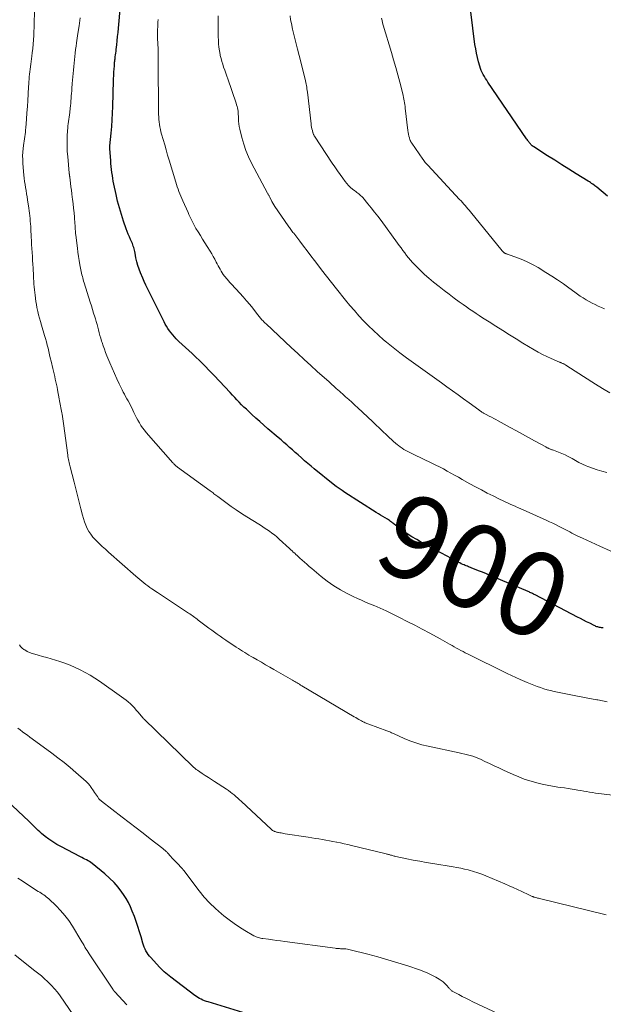
# Model space of a CAD drawing. Units: feet. Extents: x 1985000 to 1990021, y 510000 to 515000.
# Drawn here: x 1985508 to 1985647, y 510428 to 510662 of the extents above; entities that cross this region are included whole.
import ezdxf
from ezdxf.enums import TextEntityAlignment as Align

# ---------------------------------------------------------------- set-up
doc = ezdxf.new("R2010")
doc.units = ezdxf.units.FT
doc.header["$LTSCALE"] = 100
doc.header["$MEASUREMENT"] = 0
for name, color, linetype, lineweight in [('CONTOUR INDEX', 32, 'Continuous', 25), ('CONTOUR INDEX LABEL', 7, 'Continuous', 15), ('CONTOUR INTERMEDIATE', 40, 'Continuous', 15)]:
    doc.layers.add(name, color=color, linetype=linetype, lineweight=lineweight)
doc.styles.add('slant', font='romans.shx', dxfattribs={"oblique": 14.999978})

msp = doc.modelspace()

# ---------------------------------------------------------------- linework, layer by layer
at = {"layer": 'CONTOUR INDEX', "flags": 128}
for points, elevation in [([(1985647.75, 510620.44), (1985645.17, 510622.58), (1985645.1, 510622.64), (1985645.02, 510622.7), (1985644.95, 510622.75), (1985644.87, 510622.81), (1985644.8, 510622.86), (1985644.72, 510622.92), (1985644.65, 510622.97), (1985644.57, 510623.02), (1985644.2, 510623.28), (1985643.94, 510623.46), (1985643.68, 510623.64), (1985643.41, 510623.81), (1985643.14, 510623.98), (1985640.27, 510625.76), (1985638.57, 510626.83), (1985636.87, 510627.89), (1985635.17, 510628.96), (1985633.48, 510630.04), (1985630.19, 510632.14), (1985630.02, 510632.26), (1985629.85, 510632.39), (1985629.69, 510632.53), (1985629.54, 510632.67), (1985629.39, 510632.83), (1985629.26, 510632.99), (1985629.12, 510633.16), (1985629, 510633.33), (1985628.87, 510633.51), (1985628.75, 510633.69), (1985628.62, 510633.87), (1985628.5, 510634.05), (1985619.31, 510647.53), (1985619.02, 510647.98), (1985618.73, 510648.43), (1985618.46, 510648.89), (1985618.19, 510649.35), (1985617.95, 510649.83), (1985617.73, 510650.31), (1985617.54, 510650.81), (1985617.38, 510651.32), (1985617.09, 510652.33), (1985616.82, 510653.36), (1985616.58, 510654.39), (1985616.39, 510655.43), (1985616.23, 510656.48), (1985614.73, 510668.18)], 920), ([(1985646.73, 510517.79), (1985646.51, 510517.8), (1985646.28, 510517.82), (1985646.05, 510517.85), (1985645.83, 510517.89), (1985645.61, 510517.94), (1985645.4, 510518), (1985645.18, 510518.07), (1985644.97, 510518.15), (1985644.77, 510518.24), (1985644.56, 510518.33), (1985643.5, 510518.87), (1985642.77, 510519.24), (1985642.03, 510519.61), (1985641.3, 510519.98), (1985640.58, 510520.36), (1985630.52, 510525.62), (1985630.31, 510525.72), (1985630.11, 510525.83), (1985629.9, 510525.93), (1985629.7, 510526.03), (1985629.49, 510526.13), (1985629.28, 510526.23), (1985629.07, 510526.32), (1985628.86, 510526.42), (1985620.8, 510529.84), (1985619.87, 510530.23), (1985618.94, 510530.62), (1985618.01, 510531), (1985617.07, 510531.37), (1985615.73, 510531.91), (1985615.47, 510532.01), (1985615.2, 510532.11), (1985614.94, 510532.22), (1985614.68, 510532.32), (1985614.42, 510532.42), (1985614.16, 510532.53), (1985613.9, 510532.64), (1985613.64, 510532.75), (1985613.37, 510532.87), (1985612.98, 510533.05), (1985612.59, 510533.24), (1985612.2, 510533.43), (1985611.82, 510533.63), (1985605.87, 510536.8), (1985604.69, 510537.44), (1985603.53, 510538.09), (1985602.38, 510538.77), (1985601.24, 510539.47), (1985600.11, 510540.18), (1985599.55, 510540.54), (1985599, 510540.92), (1985598.47, 510541.31), (1985597.94, 510541.72), (1985597.33, 510542.21), (1985597.12, 510542.38), (1985596.9, 510542.55), (1985596.69, 510542.72), (1985596.48, 510542.89), (1985596.42, 510542.93), (1985596.18, 510543.11), (1985595.93, 510543.29), (1985595.67, 510543.46), (1985595.41, 510543.61), (1985594.87, 510543.92), (1985594.33, 510544.23), (1985593.8, 510544.55), (1985593.27, 510544.87), (1985592.75, 510545.2), (1985585.33, 510549.95), (1985584.62, 510550.43), (1985583.91, 510550.92), (1985583.23, 510551.43), (1985582.55, 510551.96), (1985578.03, 510555.6), (1985577.25, 510556.23), (1985576.49, 510556.87), (1985575.74, 510557.52), (1985574.99, 510558.18), (1985574.17, 510558.92), (1985573.84, 510559.22), (1985573.5, 510559.51), (1985573.17, 510559.81), (1985572.84, 510560.1), (1985572.16, 510560.7), (1985571.48, 510561.29), (1985570.81, 510561.88), (1985570.13, 510562.46), (1985569.45, 510563.05), (1985567.02, 510565.13), (1985566.06, 510565.97), (1985565.09, 510566.82), (1985564.13, 510567.68), (1985563.18, 510568.54), (1985562.45, 510569.21), (1985561.88, 510569.75), (1985561.31, 510570.29), (1985560.75, 510570.85), (1985560.2, 510571.41), (1985559.66, 510571.99), (1985559.12, 510572.56), (1985558.58, 510573.13), (1985558.04, 510573.71), (1985554.2, 510577.79), (1985553.11, 510578.93), (1985552, 510580.06), (1985550.87, 510581.17), (1985549.72, 510582.27), (1985548.97, 510582.98), (1985548.19, 510583.71), (1985547.42, 510584.44), (1985546.64, 510585.18), (1985545.87, 510585.91), (1985545.24, 510586.52), (1985544.8, 510586.97), (1985544.38, 510587.43), (1985543.98, 510587.92), (1985543.61, 510588.42), (1985543.26, 510588.95), (1985542.93, 510589.48), (1985542.62, 510590.03), (1985542.33, 510590.58), (1985540.4, 510594.5), (1985540, 510595.3), (1985539.6, 510596.1), (1985539.19, 510596.89), (1985538.78, 510597.69), (1985538.38, 510598.49), (1985537.99, 510599.29), (1985537.62, 510600.1), (1985537.27, 510600.92), (1985536.74, 510602.2), (1985536.4, 510603.06), (1985536.11, 510603.94), (1985535.86, 510604.83), (1985535.65, 510605.74), (1985535.42, 510606.89), (1985535.35, 510607.23), (1985535.27, 510607.56), (1985535.19, 510607.89), (1985535.11, 510608.22), (1985535.01, 510608.54), (1985534.91, 510608.86), (1985534.79, 510609.18), (1985534.65, 510609.49), (1985534.37, 510610.12), (1985534.1, 510610.75), (1985533.83, 510611.38), (1985533.59, 510612.02), (1985533.35, 510612.66), (1985532.7, 510614.48), (1985532.18, 510616.05), (1985531.7, 510617.62), (1985531.28, 510619.22), (1985530.91, 510620.82), (1985530.4, 510623.28), (1985530.26, 510623.97), (1985530.14, 510624.66), (1985530.03, 510625.36), (1985529.94, 510626.06), (1985529.85, 510626.76), (1985529.78, 510627.46), (1985529.71, 510628.16), (1985529.65, 510628.86), (1985529.41, 510631.74), (1985529.41, 510631.76), (1985529.41, 510631.78), (1985529.41, 510631.8), (1985529.4, 510631.83), (1985529.4, 510631.91), (1985529.4, 510631.93), (1985529.4, 510631.95), (1985529.4, 510631.97), (1985529.4, 510631.99), (1985529.41, 510632.09), (1985529.42, 510632.16), (1985529.42, 510632.23), (1985529.43, 510632.3), (1985529.44, 510632.37), (1985529.74, 510635.39), (1985529.88, 510636.97), (1985530, 510638.55), (1985530.09, 510640.14), (1985530.15, 510641.72), (1985530.32, 510647.9), (1985530.33, 510648.23), (1985530.34, 510648.55), (1985530.35, 510648.87), (1985530.36, 510649.19), (1985530.37, 510649.51), (1985530.39, 510649.83), (1985530.41, 510650.15), (1985530.43, 510650.47), (1985530.51, 510651.56), (1985530.53, 510651.75), (1985530.54, 510651.94), (1985530.56, 510652.13), (1985530.58, 510652.31), (1985530.6, 510652.5), (1985530.62, 510652.69), (1985530.65, 510652.87), (1985530.67, 510653.06), (1985530.74, 510653.57), (1985530.8, 510654.01), (1985530.86, 510654.45), (1985530.91, 510654.89), (1985530.96, 510655.33), (1985531.07, 510656.41), (1985531.18, 510657.39), (1985531.28, 510658.38), (1985531.38, 510659.36), (1985531.48, 510660.34), (1985532.01, 510665.67)], 900), ([(1985562.09, 510426.05), (1985552.79, 510428.85), (1985552.38, 510428.99), (1985551.97, 510429.14), (1985551.56, 510429.31), (1985551.16, 510429.5), (1985550.77, 510429.7), (1985550.39, 510429.92), (1985550.03, 510430.16), (1985549.67, 510430.42), (1985543.93, 510434.73), (1985543.53, 510435.04), (1985543.13, 510435.35), (1985542.75, 510435.68), (1985542.37, 510436.02), (1985542.07, 510436.3), (1985541.85, 510436.5), (1985541.64, 510436.71), (1985541.43, 510436.93), (1985541.22, 510437.15), (1985539.17, 510439.4), (1985538.85, 510439.77), (1985538.55, 510440.16), (1985538.28, 510440.56), (1985538.02, 510440.99), (1985537.8, 510441.42), (1985537.59, 510441.87), (1985537.43, 510442.33), (1985537.28, 510442.8), (1985536.86, 510444.32), (1985536.5, 510445.56), (1985536.12, 510446.78), (1985535.71, 510448), (1985535.26, 510449.2), (1985534.78, 510450.45), (1985534.35, 510451.47), (1985533.86, 510452.47), (1985533.3, 510453.44), (1985532.7, 510454.38), (1985532.28, 510454.98), (1985531.38, 510456.15), (1985530.43, 510457.27), (1985529.38, 510458.31), (1985528.28, 510459.29), (1985525.27, 510461.74), (1985524.94, 510461.99), (1985524.61, 510462.22), (1985524.26, 510462.43), (1985523.9, 510462.62), (1985523.53, 510462.81), (1985523.17, 510462.99), (1985522.8, 510463.18), (1985522.44, 510463.37), (1985517.76, 510465.79), (1985516.8, 510466.32), (1985515.86, 510466.9), (1985514.96, 510467.53), (1985514.09, 510468.2), (1985513.19, 510468.94), (1985512.8, 510469.28), (1985512.41, 510469.63), (1985512.03, 510469.98), (1985511.67, 510470.35), (1985511.3, 510470.72), (1985510.93, 510471.09), (1985510.56, 510471.45), (1985510.19, 510471.81), (1985505.04, 510476.64)], 880)]:
    msp.add_lwpolyline(points, dxfattribs=dict(at, elevation=elevation))
at = {"layer": 'CONTOUR INTERMEDIATE', "flags": 128}
for points, elevation in [([(1985657.34, 510476.95), (1985646.28, 510478.32), (1985645.58, 510478.42), (1985644.87, 510478.52), (1985644.17, 510478.63), (1985643.47, 510478.75), (1985642.77, 510478.87), (1985642.07, 510478.99), (1985641.37, 510479.11), (1985640.67, 510479.22), (1985640.24, 510479.29), (1985639.33, 510479.44), (1985638.41, 510479.59), (1985637.49, 510479.72), (1985636.58, 510479.86), (1985635.91, 510479.95), (1985634.66, 510480.15), (1985633.42, 510480.38), (1985632.18, 510480.64), (1985630.95, 510480.94), (1985630.66, 510481.01), (1985629.3, 510481.4), (1985627.95, 510481.84), (1985626.63, 510482.34), (1985625.33, 510482.9), (1985622.98, 510483.97), (1985621.87, 510484.48), (1985620.76, 510485), (1985619.65, 510485.53), (1985618.55, 510486.05), (1985617.53, 510486.54), (1985616.93, 510486.81), (1985616.32, 510487.06), (1985615.7, 510487.26), (1985615.07, 510487.44), (1985614.43, 510487.6), (1985613.79, 510487.76), (1985613.14, 510487.9), (1985612.5, 510488.05), (1985605.08, 510489.64), (1985603.62, 510490.01), (1985602.17, 510490.43), (1985600.76, 510490.94), (1985599.36, 510491.52), (1985597.04, 510492.56), (1985596.82, 510492.66), (1985596.6, 510492.76), (1985596.39, 510492.86), (1985596.17, 510492.96), (1985595.95, 510493.05), (1985595.73, 510493.15), (1985595.51, 510493.23), (1985595.29, 510493.32), (1985591, 510494.9), (1985590.78, 510494.98), (1985590.56, 510495.07), (1985590.34, 510495.16), (1985590.12, 510495.25), (1985589.9, 510495.35), (1985589.68, 510495.45), (1985589.47, 510495.56), (1985589.26, 510495.67), (1985588.96, 510495.83), (1985588.6, 510496.03), (1985588.24, 510496.23), (1985587.88, 510496.44), (1985587.53, 510496.65), (1985575.06, 510504.04), (1985574.79, 510504.2), (1985574.51, 510504.37), (1985574.23, 510504.53), (1985573.95, 510504.69), (1985573.67, 510504.86), (1985573.4, 510505.02), (1985573.12, 510505.18), (1985572.84, 510505.34), (1985568.43, 510507.88), (1985567.44, 510508.45), (1985566.45, 510509.03), (1985565.46, 510509.6), (1985564.48, 510510.17), (1985563.53, 510510.72), (1985563.02, 510511.02), (1985562.5, 510511.32), (1985561.99, 510511.63), (1985561.49, 510511.94), (1985560.98, 510512.25), (1985560.48, 510512.57), (1985559.98, 510512.89), (1985559.48, 510513.22), (1985557, 510514.88), (1985556.32, 510515.34), (1985555.65, 510515.8), (1985554.97, 510516.27), (1985554.3, 510516.74), (1985553.64, 510517.22), (1985552.98, 510517.71), (1985552.32, 510518.2), (1985551.67, 510518.69), (1985550.44, 510519.63), (1985550.16, 510519.85), (1985549.88, 510520.06), (1985549.6, 510520.27), (1985549.32, 510520.48), (1985549.04, 510520.69), (1985548.75, 510520.89), (1985548.46, 510521.09), (1985548.17, 510521.28), (1985545.53, 510523.02), (1985544.35, 510523.81), (1985543.16, 510524.59), (1985541.98, 510525.38), (1985540.8, 510526.16), (1985539.45, 510527.07), (1985538.95, 510527.41), (1985538.46, 510527.76), (1985537.97, 510528.13), (1985537.49, 510528.5), (1985537.02, 510528.88), (1985536.55, 510529.27), (1985536.09, 510529.66), (1985535.63, 510530.06), (1985529.13, 510535.81), (1985528.38, 510536.48), (1985527.65, 510537.16), (1985526.92, 510537.84), (1985526.2, 510538.54), (1985525.97, 510538.77), (1985525.41, 510539.38), (1985524.9, 510540.03), (1985524.46, 510540.72), (1985524.06, 510541.45), (1985523.73, 510542.22), (1985523.43, 510542.99), (1985523.17, 510543.78), (1985522.94, 510544.58), (1985522.56, 510546.11), (1985522.16, 510547.69), (1985521.76, 510549.26), (1985521.36, 510550.83), (1985520.96, 510552.4), (1985520.02, 510556.04), (1985519.93, 510556.38), (1985519.85, 510556.73), (1985519.77, 510557.08), (1985519.69, 510557.44), (1985519.62, 510557.79), (1985519.55, 510558.14), (1985519.49, 510558.5), (1985519.44, 510558.85), (1985518.42, 510566.36), (1985518.34, 510566.92), (1985518.26, 510567.49), (1985518.17, 510568.05), (1985518.08, 510568.61), (1985518.04, 510568.89), (1985517.97, 510569.31), (1985517.9, 510569.73), (1985517.82, 510570.14), (1985517.74, 510570.56), (1985517.67, 510570.97), (1985517.59, 510571.38), (1985517.51, 510571.8), (1985517.43, 510572.21), (1985517.03, 510574.37), (1985516.9, 510575.02), (1985516.77, 510575.66), (1985516.63, 510576.29), (1985516.48, 510576.93), (1985516.33, 510577.57), (1985516.17, 510578.2), (1985516.02, 510578.84), (1985515.87, 510579.48), (1985515.47, 510581.21), (1985515.29, 510581.97), (1985515.11, 510582.74), (1985514.92, 510583.5), (1985514.74, 510584.27), (1985514.55, 510585.03), (1985514.35, 510585.79), (1985514.13, 510586.55), (1985513.91, 510587.31), (1985513.17, 510589.77), (1985512.94, 510590.59), (1985512.71, 510591.4), (1985512.51, 510592.22), (1985512.31, 510593.04), (1985512.25, 510593.3), (1985512.1, 510593.99), (1985511.97, 510594.69), (1985511.85, 510595.39), (1985511.75, 510596.1), (1985511.74, 510596.18), (1985511.66, 510596.85), (1985511.58, 510597.51), (1985511.52, 510598.18), (1985511.46, 510598.85), (1985511.41, 510599.52), (1985511.37, 510600.19), (1985511.32, 510600.85), (1985511.29, 510601.52), (1985511.19, 510603.28), (1985511.14, 510604.22), (1985511.08, 510605.15), (1985511.03, 510606.09), (1985510.97, 510607.02), (1985510.91, 510607.96), (1985510.85, 510608.9), (1985510.8, 510609.83), (1985510.75, 510610.77), (1985510.66, 510612.6), (1985510.62, 510613.23), (1985510.58, 510613.85), (1985510.53, 510614.48), (1985510.48, 510615.1), (1985510.42, 510615.73), (1985510.35, 510616.35), (1985510.27, 510616.97), (1985510.18, 510617.59), (1985509.88, 510619.53), (1985509.77, 510620.27), (1985509.65, 510621), (1985509.53, 510621.74), (1985509.4, 510622.48), (1985509.29, 510623.21), (1985509.18, 510623.95), (1985509.09, 510624.69), (1985509.02, 510625.43), (1985508.77, 510628.22), (1985508.72, 510629.11), (1985508.7, 510630), (1985508.74, 510630.88), (1985508.82, 510631.76), (1985508.91, 510632.47), (1985508.98, 510633), (1985509.05, 510633.53), (1985509.13, 510634.06), (1985509.22, 510634.59), (1985509.3, 510635.12), (1985509.37, 510635.65), (1985509.43, 510636.18), (1985509.48, 510636.71), (1985509.63, 510638.74), (1985509.73, 510640.22), (1985509.83, 510641.71), (1985509.92, 510643.19), (1985510.01, 510644.68), (1985510.11, 510646.46), (1985510.15, 510647.05), (1985510.19, 510647.64), (1985510.24, 510648.24), (1985510.29, 510648.83), (1985510.35, 510649.41), (1985510.41, 510650), (1985510.49, 510650.59), (1985510.57, 510651.18), (1985510.58, 510651.23), (1985510.67, 510651.84), (1985510.76, 510652.45), (1985510.84, 510653.06), (1985510.91, 510653.67), (1985511.01, 510654.51), (1985511.12, 510655.54), (1985511.22, 510656.57), (1985511.29, 510657.6), (1985511.34, 510658.64), (1985511.56, 510664.31)], 892), ([(1985647.64, 510500.22), (1985646.51, 510500.45), (1985645.39, 510500.66), (1985645.17, 510500.7), (1985643.93, 510500.92), (1985642.69, 510501.15), (1985641.45, 510501.39), (1985640.22, 510501.64), (1985635.02, 510502.7), (1985634.2, 510502.89), (1985633.39, 510503.09), (1985632.59, 510503.32), (1985631.79, 510503.58), (1985631, 510503.86), (1985630.22, 510504.15), (1985629.44, 510504.45), (1985628.66, 510504.77), (1985628.07, 510505.02), (1985627, 510505.48), (1985625.95, 510505.95), (1985624.9, 510506.44), (1985623.85, 510506.95), (1985614.44, 510511.61), (1985613.91, 510511.88), (1985613.38, 510512.15), (1985612.86, 510512.43), (1985612.34, 510512.71), (1985611.83, 510513), (1985611.31, 510513.29), (1985610.8, 510513.58), (1985610.29, 510513.87), (1985610.2, 510513.93), (1985609.64, 510514.25), (1985609.08, 510514.56), (1985608.51, 510514.87), (1985607.95, 510515.18), (1985605.49, 510516.5), (1985603.69, 510517.46), (1985601.89, 510518.41), (1985600.08, 510519.34), (1985598.26, 510520.26), (1985595.27, 510521.76), (1985594.92, 510521.93), (1985594.58, 510522.1), (1985594.23, 510522.27), (1985593.87, 510522.43), (1985593.52, 510522.59), (1985593.17, 510522.75), (1985592.81, 510522.9), (1985592.45, 510523.04), (1985591.19, 510523.53), (1985590.21, 510523.93), (1985589.23, 510524.35), (1985588.27, 510524.79), (1985587.31, 510525.25), (1985585.87, 510525.97), (1985584.23, 510526.85), (1985582.64, 510527.81), (1985581.12, 510528.89), (1985579.66, 510530.03), (1985577.44, 510531.89), (1985576.85, 510532.39), (1985576.27, 510532.9), (1985575.7, 510533.41), (1985575.13, 510533.92), (1985574.62, 510534.39), (1985574.3, 510534.67), (1985573.99, 510534.96), (1985573.68, 510535.24), (1985573.37, 510535.53), (1985573.05, 510535.81), (1985572.74, 510536.1), (1985572.43, 510536.38), (1985572.12, 510536.67), (1985569.68, 510538.9), (1985569.11, 510539.4), (1985568.54, 510539.87), (1985567.95, 510540.33), (1985567.35, 510540.77), (1985566.73, 510541.2), (1985566.11, 510541.61), (1985565.48, 510542.02), (1985564.85, 510542.42), (1985561.97, 510544.2), (1985560.71, 510545.01), (1985559.47, 510545.83), (1985558.25, 510546.68), (1985557.04, 510547.56), (1985555.1, 510549), (1985554.87, 510549.17), (1985554.64, 510549.34), (1985554.42, 510549.51), (1985554.19, 510549.69), (1985553.96, 510549.86), (1985553.74, 510550.03), (1985553.51, 510550.2), (1985553.28, 510550.37), (1985545.54, 510556.02), (1985545.38, 510556.14), (1985545.23, 510556.26), (1985545.08, 510556.38), (1985544.94, 510556.51), (1985544.8, 510556.64), (1985544.66, 510556.77), (1985544.53, 510556.91), (1985544.4, 510557.05), (1985538.09, 510564.23), (1985537.64, 510564.77), (1985537.21, 510565.33), (1985536.82, 510565.92), (1985536.45, 510566.52), (1985536.11, 510567.14), (1985535.77, 510567.76), (1985535.45, 510568.39), (1985535.14, 510569.03), (1985534.63, 510570.12), (1985534.37, 510570.66), (1985534.09, 510571.2), (1985533.8, 510571.74), (1985533.5, 510572.26), (1985533.19, 510572.79), (1985532.9, 510573.32), (1985532.61, 510573.86), (1985532.34, 510574.4), (1985531.67, 510575.77), (1985531.08, 510577.01), (1985530.51, 510578.26), (1985529.96, 510579.51), (1985529.43, 510580.78), (1985528.76, 510582.45), (1985528.44, 510583.24), (1985528.14, 510584.04), (1985527.86, 510584.84), (1985527.59, 510585.65), (1985527.49, 510585.97), (1985527.29, 510586.63), (1985527.09, 510587.28), (1985526.91, 510587.95), (1985526.74, 510588.61), (1985526.57, 510589.27), (1985526.39, 510589.93), (1985526.2, 510590.59), (1985526.01, 510591.25), (1985525.87, 510591.71), (1985525.59, 510592.59), (1985525.32, 510593.48), (1985525.05, 510594.36), (1985524.77, 510595.25), (1985523.33, 510599.85), (1985523.21, 510600.23), (1985523.1, 510600.61), (1985523, 510600.98), (1985522.9, 510601.36), (1985522.8, 510601.74), (1985522.72, 510602.13), (1985522.64, 510602.51), (1985522.56, 510602.9), (1985522.34, 510604.1), (1985522.16, 510605.09), (1985522, 510606.08), (1985521.86, 510607.08), (1985521.73, 510608.07), (1985521.35, 510611.19), (1985521.31, 510611.52), (1985521.28, 510611.86), (1985521.25, 510612.19), (1985521.23, 510612.53), (1985521.2, 510612.87), (1985521.18, 510613.2), (1985521.16, 510613.54), (1985521.13, 510613.88), (1985521.01, 510615.44), (1985520.92, 510616.5), (1985520.81, 510617.57), (1985520.7, 510618.64), (1985520.57, 510619.7), (1985520.52, 510620.16), (1985520.41, 510621), (1985520.31, 510621.83), (1985520.2, 510622.67), (1985520.09, 510623.51), (1985519.9, 510624.95), (1985519.89, 510625.07), (1985519.87, 510625.19), (1985519.86, 510625.3), (1985519.84, 510625.42), (1985519.83, 510625.54), (1985519.81, 510625.65), (1985519.8, 510625.77), (1985519.79, 510625.89), (1985519.42, 510629.84), (1985519.33, 510631.05), (1985519.28, 510632.26), (1985519.28, 510633.47), (1985519.32, 510634.68), (1985519.4, 510636.04), (1985519.44, 510636.58), (1985519.48, 510637.11), (1985519.54, 510637.64), (1985519.61, 510638.17), (1985519.69, 510638.7), (1985519.76, 510639.22), (1985519.83, 510639.75), (1985519.89, 510640.28), (1985520.01, 510641.32), (1985520.08, 510641.91), (1985520.14, 510642.5), (1985520.19, 510643.09), (1985520.24, 510643.68), (1985520.28, 510644.27), (1985520.33, 510644.86), (1985520.38, 510645.45), (1985520.42, 510646.04), (1985520.51, 510647.18), (1985520.57, 510647.99), (1985520.64, 510648.8), (1985520.7, 510649.61), (1985520.77, 510650.42), (1985520.84, 510651.23), (1985520.92, 510652.03), (1985521.01, 510652.84), (1985521.1, 510653.65), (1985521.2, 510654.46), (1985521.31, 510655.27), (1985521.42, 510656.08), (1985521.53, 510656.89), (1985521.85, 510659.07), (1985522.12, 510660.96), (1985522.38, 510662.86)], 896), ([(1985653.29, 510533.87), (1985645.89, 510537.19), (1985644.86, 510537.66), (1985643.82, 510538.14), (1985642.79, 510538.62), (1985641.76, 510539.11), (1985640.69, 510539.62), (1985640.2, 510539.86), (1985639.72, 510540.1), (1985639.24, 510540.34), (1985638.76, 510540.59), (1985638.28, 510540.85), (1985637.8, 510541.1), (1985637.32, 510541.35), (1985636.84, 510541.6), (1985636.27, 510541.89), (1985635.5, 510542.28), (1985634.73, 510542.66), (1985633.95, 510543.02), (1985633.16, 510543.38), (1985626.96, 510546.16), (1985626.36, 510546.43), (1985625.77, 510546.69), (1985625.17, 510546.96), (1985624.57, 510547.23), (1985623.98, 510547.5), (1985623.39, 510547.77), (1985622.8, 510548.05), (1985622.21, 510548.33), (1985620.55, 510549.15), (1985619.15, 510549.85), (1985617.75, 510550.57), (1985616.36, 510551.31), (1985614.98, 510552.07), (1985613.16, 510553.09), (1985612.27, 510553.58), (1985611.39, 510554.08), (1985610.5, 510554.58), (1985609.61, 510555.08), (1985608.72, 510555.57), (1985607.82, 510556.05), (1985606.91, 510556.51), (1985605.99, 510556.95), (1985601.67, 510559.02), (1985601.19, 510559.25), (1985600.72, 510559.48), (1985600.26, 510559.72), (1985599.79, 510559.97), (1985599.33, 510560.23), (1985598.89, 510560.51), (1985598.46, 510560.81), (1985598.04, 510561.12), (1985597.84, 510561.28), (1985597.34, 510561.69), (1985596.84, 510562.12), (1985596.36, 510562.55), (1985595.89, 510563), (1985595.17, 510563.7), (1985594.34, 510564.5), (1985593.51, 510565.3), (1985592.67, 510566.09), (1985591.83, 510566.88), (1985588.41, 510570.07), (1985587.68, 510570.75), (1985586.95, 510571.42), (1985586.21, 510572.08), (1985585.47, 510572.74), (1985584.74, 510573.4), (1985584.37, 510573.73), (1985583.99, 510574.06), (1985583.62, 510574.39), (1985583.25, 510574.72), (1985582.82, 510575.1), (1985582.66, 510575.24), (1985582.5, 510575.39), (1985582.34, 510575.53), (1985582.18, 510575.67), (1985582.01, 510575.82), (1985581.85, 510575.96), (1985581.69, 510576.11), (1985581.53, 510576.25), (1985578.74, 510578.76), (1985577.18, 510580.16), (1985575.64, 510581.57), (1985574.1, 510582.99), (1985572.57, 510584.42), (1985566.57, 510590.04), (1985566.39, 510590.21), (1985566.21, 510590.39), (1985566.03, 510590.57), (1985565.85, 510590.76), (1985565.68, 510590.94), (1985565.51, 510591.13), (1985565.35, 510591.33), (1985565.19, 510591.52), (1985565.03, 510591.72), (1985564.88, 510591.92), (1985564.72, 510592.12), (1985564.57, 510592.31), (1985563.42, 510593.77), (1985562.69, 510594.68), (1985561.93, 510595.58), (1985561.16, 510596.47), (1985560.37, 510597.34), (1985558.32, 510599.54), (1985557.99, 510599.91), (1985557.66, 510600.28), (1985557.33, 510600.66), (1985557.01, 510601.04), (1985556.99, 510601.06), (1985556.69, 510601.44), (1985556.41, 510601.82), (1985556.15, 510602.22), (1985555.9, 510602.63), (1985555.66, 510603.05), (1985555.42, 510603.47), (1985555.19, 510603.89), (1985554.97, 510604.32), (1985554.73, 510604.77), (1985554.38, 510605.42), (1985554.01, 510606.07), (1985553.64, 510606.7), (1985553.25, 510607.33), (1985552.56, 510608.44), (1985552.03, 510609.3), (1985551.49, 510610.17), (1985550.95, 510611.04), (1985550.42, 510611.91), (1985549.91, 510612.74), (1985549.64, 510613.2), (1985549.38, 510613.66), (1985549.14, 510614.13), (1985548.91, 510614.61), (1985548.69, 510615.1), (1985548.46, 510615.58), (1985548.24, 510616.07), (1985548.02, 510616.56), (1985546.79, 510619.33), (1985546.55, 510619.87), (1985546.31, 510620.41), (1985546.09, 510620.96), (1985545.86, 510621.5), (1985545.65, 510622.06), (1985545.45, 510622.61), (1985545.26, 510623.17), (1985545.09, 510623.74), (1985543.54, 510629), (1985543.18, 510630.21), (1985542.83, 510631.43), (1985542.47, 510632.65), (1985542.12, 510633.86), (1985541.75, 510635.15), (1985541.59, 510635.73), (1985541.45, 510636.31), (1985541.34, 510636.89), (1985541.23, 510637.48), (1985541.15, 510638.07), (1985541.09, 510638.66), (1985541.05, 510639.25), (1985541.03, 510639.85), (1985540.99, 510643.7), (1985540.97, 510645.51), (1985540.96, 510647.33), (1985540.95, 510649.14), (1985540.94, 510650.95), (1985540.94, 510652.59), (1985540.93, 510653.58), (1985540.92, 510654.57), (1985540.89, 510655.56), (1985540.85, 510656.56), (1985540.83, 510656.91), (1985540.8, 510657.72), (1985540.78, 510658.54), (1985540.78, 510659.35), (1985540.8, 510660.16), (1985540.81, 510660.57), (1985540.84, 510661.18), (1985540.87, 510661.78), (1985540.93, 510662.39)], 904), ([(1985647.53, 510554.76), (1985646.39, 510555.04), (1985645.26, 510555.35), (1985644.15, 510555.73), (1985643.06, 510556.15), (1985642.62, 510556.33), (1985641.76, 510556.72), (1985640.92, 510557.12), (1985640.1, 510557.57), (1985639.29, 510558.04), (1985639.14, 510558.13), (1985638.4, 510558.55), (1985637.65, 510558.94), (1985636.88, 510559.28), (1985636.09, 510559.58), (1985634.85, 510560.02), (1985634.67, 510560.08), (1985634.49, 510560.15), (1985634.32, 510560.21), (1985634.14, 510560.28), (1985634.06, 510560.31), (1985633.93, 510560.37), (1985633.8, 510560.42), (1985633.67, 510560.48), (1985633.54, 510560.55), (1985633.42, 510560.61), (1985633.29, 510560.68), (1985633.17, 510560.75), (1985633.04, 510560.81), (1985630.4, 510562.24), (1985628.95, 510563.03), (1985627.5, 510563.81), (1985626.06, 510564.61), (1985624.62, 510565.4), (1985621.71, 510567.02), (1985621.19, 510567.3), (1985620.67, 510567.59), (1985620.15, 510567.86), (1985619.62, 510568.14), (1985618.86, 510568.53), (1985618.72, 510568.61), (1985618.57, 510568.68), (1985618.42, 510568.76), (1985618.28, 510568.84), (1985618.14, 510568.93), (1985617.99, 510569.01), (1985617.85, 510569.1), (1985617.72, 510569.2), (1985617.56, 510569.3), (1985617.42, 510569.4), (1985617.28, 510569.5), (1985617.14, 510569.61), (1985614.82, 510571.32), (1985613.51, 510572.28), (1985612.2, 510573.23), (1985610.89, 510574.18), (1985609.57, 510575.12), (1985608.23, 510576.07), (1985606.57, 510577.24), (1985604.92, 510578.42), (1985603.27, 510579.6), (1985601.61, 510580.78), (1985599.98, 510581.98), (1985598.36, 510583.2), (1985596.77, 510584.46), (1985595.2, 510585.74), (1985594.52, 510586.3), (1985593.28, 510587.37), (1985592.07, 510588.47), (1985590.9, 510589.62), (1985589.76, 510590.79), (1985588.65, 510592), (1985587.56, 510593.22), (1985586.5, 510594.47), (1985585.46, 510595.73), (1985583.28, 510598.43), (1985582.1, 510599.91), (1985580.92, 510601.4), (1985579.76, 510602.89), (1985578.61, 510604.4), (1985578.07, 510605.1), (1985577.19, 510606.26), (1985576.31, 510607.41), (1985575.43, 510608.57), (1985574.56, 510609.73), (1985573.14, 510611.6), (1985572.97, 510611.82), (1985572.81, 510612.05), (1985572.64, 510612.27), (1985572.47, 510612.49), (1985572.31, 510612.71), (1985572.14, 510612.94), (1985571.98, 510613.16), (1985571.83, 510613.39), (1985568.68, 510617.98), (1985568.44, 510618.36), (1985568.2, 510618.74), (1985567.98, 510619.14), (1985567.77, 510619.53), (1985567.49, 510620.07), (1985567.43, 510620.21), (1985567.36, 510620.34), (1985567.29, 510620.47), (1985567.23, 510620.61), (1985567.16, 510620.75), (1985567.09, 510620.88), (1985567.02, 510621.01), (1985566.95, 510621.15), (1985563.13, 510628.29), (1985562.41, 510629.77), (1985561.77, 510631.27), (1985561.25, 510632.82), (1985560.8, 510634.4), (1985560.35, 510636.32), (1985560.21, 510636.97), (1985560.11, 510637.61), (1985560.04, 510638.27), (1985560, 510638.92), (1985559.99, 510639.47), (1985559.97, 510639.86), (1985559.94, 510640.24), (1985559.9, 510640.63), (1985559.84, 510641.01), (1985559.77, 510641.39), (1985559.69, 510641.76), (1985559.58, 510642.13), (1985559.47, 510642.5), (1985557.47, 510648.3), (1985557.23, 510648.99), (1985556.99, 510649.69), (1985556.74, 510650.38), (1985556.49, 510651.07), (1985556.26, 510651.77), (1985556.04, 510652.47), (1985555.86, 510653.18), (1985555.69, 510653.89), (1985555.65, 510654.12), (1985555.49, 510654.96), (1985555.37, 510655.81), (1985555.28, 510656.65), (1985555.23, 510657.5), (1985555.2, 510658.3), (1985555.16, 510659.55), (1985555.15, 510660.8), (1985555.17, 510662.05), (1985555.21, 510663.3)], 908), ([(1985648.25, 510573.7), (1985646.53, 510574.66), (1985644.84, 510575.69), (1985638.09, 510580.09), (1985637.96, 510580.17), (1985637.84, 510580.25), (1985637.71, 510580.33), (1985637.59, 510580.41), (1985637.46, 510580.49), (1985637.33, 510580.56), (1985637.2, 510580.62), (1985637.06, 510580.68), (1985636.75, 510580.81), (1985636.69, 510580.83), (1985636.63, 510580.85), (1985636.57, 510580.87), (1985636.51, 510580.89), (1985636.45, 510580.91), (1985636.39, 510580.93), (1985636.33, 510580.95), (1985636.28, 510580.98), (1985634.31, 510581.81), (1985633.28, 510582.27), (1985632.26, 510582.76), (1985631.27, 510583.3), (1985630.3, 510583.86), (1985627.63, 510585.49), (1985626.02, 510586.48), (1985624.41, 510587.48), (1985622.81, 510588.49), (1985621.21, 510589.49), (1985619.58, 510590.53), (1985618.8, 510591.03), (1985618.02, 510591.53), (1985617.24, 510592.04), (1985616.47, 510592.55), (1985615.7, 510593.07), (1985614.94, 510593.59), (1985614.18, 510594.12), (1985613.42, 510594.66), (1985612.5, 510595.32), (1985611.3, 510596.2), (1985610.1, 510597.09), (1985608.91, 510598), (1985607.73, 510598.92), (1985606.34, 510600.01), (1985605.27, 510600.89), (1985604.24, 510601.8), (1985603.25, 510602.75), (1985602.29, 510603.74), (1985601.4, 510604.69), (1985600.91, 510605.23), (1985600.43, 510605.78), (1985599.98, 510606.35), (1985599.53, 510606.93), (1985599.09, 510607.52), (1985598.66, 510608.11), (1985598.22, 510608.7), (1985597.79, 510609.29), (1985593.89, 510614.63), (1985593.13, 510615.64), (1985592.36, 510616.65), (1985591.57, 510617.63), (1985590.77, 510618.61), (1985589.55, 510620.07), (1985589.34, 510620.31), (1985589.12, 510620.53), (1985588.89, 510620.74), (1985588.64, 510620.94), (1985588.39, 510621.13), (1985588.14, 510621.32), (1985587.89, 510621.52), (1985587.64, 510621.71), (1985587.13, 510622.11), (1985586.65, 510622.52), (1985586.19, 510622.96), (1985585.77, 510623.43), (1985585.37, 510623.92), (1985584.81, 510624.68), (1985584.16, 510625.57), (1985583.52, 510626.47), (1985582.89, 510627.38), (1985582.28, 510628.3), (1985578.1, 510634.68), (1985578.04, 510634.78), (1985577.98, 510634.88), (1985577.93, 510634.98), (1985577.87, 510635.08), (1985577.83, 510635.18), (1985577.79, 510635.29), (1985577.75, 510635.39), (1985577.72, 510635.5), (1985577.57, 510636.05), (1985577.47, 510636.44), (1985577.39, 510636.83), (1985577.32, 510637.22), (1985577.27, 510637.61), (1985576.39, 510645.16), (1985576.34, 510645.54), (1985576.29, 510645.93), (1985576.23, 510646.31), (1985576.17, 510646.7), (1985576.11, 510647.08), (1985576.04, 510647.47), (1985575.95, 510647.85), (1985575.86, 510648.22), (1985574.43, 510653.84), (1985574.04, 510655.41), (1985573.65, 510656.98), (1985573.27, 510658.55), (1985572.89, 510660.13), (1985572.58, 510661.44), (1985572.4, 510662.36), (1985572.27, 510663.29)], 912), ([(1985647.03, 510593.61), (1985646.29, 510593.95), (1985645.54, 510594.28), (1985644.8, 510594.63), (1985644.07, 510595), (1985643.35, 510595.39), (1985642.64, 510595.79), (1985641.95, 510596.22), (1985641.26, 510596.67), (1985640.59, 510597.13), (1985639.92, 510597.61), (1985638.57, 510598.6), (1985637.23, 510599.56), (1985635.87, 510600.51), (1985634.49, 510601.41), (1985633.09, 510602.3), (1985631.21, 510603.45), (1985630.03, 510604.13), (1985628.82, 510604.75), (1985627.58, 510605.3), (1985626.31, 510605.8), (1985623.94, 510606.64), (1985623.84, 510606.67), (1985623.74, 510606.71), (1985623.63, 510606.75), (1985623.53, 510606.78), (1985623.43, 510606.83), (1985623.34, 510606.87), (1985623.24, 510606.93), (1985623.16, 510606.99), (1985623.1, 510607.04), (1985622.99, 510607.13), (1985622.88, 510607.23), (1985622.79, 510607.33), (1985622.69, 510607.44), (1985615.19, 510616.68), (1985614.87, 510617.07), (1985614.55, 510617.45), (1985614.23, 510617.82), (1985613.91, 510618.19), (1985613.58, 510618.56), (1985613.24, 510618.93), (1985612.91, 510619.3), (1985612.57, 510619.66), (1985605.01, 510627.79), (1985604.81, 510628.01), (1985604.62, 510628.23), (1985604.42, 510628.45), (1985604.23, 510628.68), (1985603.88, 510629.11), (1985603.8, 510629.2), (1985601.18, 510632.99), (1985601.05, 510633.2), (1985600.94, 510633.41), (1985600.84, 510633.63), (1985600.76, 510633.85), (1985600.63, 510634.26), (1985600.51, 510634.69), (1985600.4, 510635.13), (1985600.32, 510635.58), (1985600.25, 510636.03), (1985599.67, 510641.33), (1985599.61, 510641.76), (1985599.55, 510642.19), (1985599.49, 510642.63), (1985599.41, 510643.06), (1985599.33, 510643.49), (1985599.24, 510643.92), (1985599.14, 510644.34), (1985599.04, 510644.77), (1985598.34, 510647.49), (1985597.87, 510649.27), (1985597.39, 510651.05), (1985596.89, 510652.82), (1985596.37, 510654.58), (1985594.41, 510661.09), (1985594.26, 510661.63), (1985594.13, 510662.18), (1985594.02, 510662.73)], 916), ([(1985647.41, 510449.55), (1985631.56, 510453.45), (1985631.34, 510453.5), (1985631.12, 510453.55), (1985630.9, 510453.61), (1985630.68, 510453.67), (1985630.39, 510453.74), (1985630.31, 510453.76), (1985630.24, 510453.78), (1985630.17, 510453.81), (1985630.1, 510453.83), (1985630.03, 510453.86), (1985629.95, 510453.89), (1985629.89, 510453.92), (1985629.82, 510453.95), (1985629.64, 510454.04), (1985629.49, 510454.12), (1985629.33, 510454.19), (1985629.18, 510454.27), (1985629.02, 510454.34), (1985627.34, 510455.13), (1985626.34, 510455.59), (1985625.33, 510456.04), (1985624.32, 510456.49), (1985623.31, 510456.93), (1985618.83, 510458.84), (1985617.86, 510459.22), (1985616.88, 510459.58), (1985615.88, 510459.9), (1985614.88, 510460.18), (1985614.63, 510460.24), (1985613.73, 510460.46), (1985612.84, 510460.66), (1985611.93, 510460.84), (1985611.02, 510460.99), (1985606.19, 510461.76), (1985604.65, 510462.02), (1985603.11, 510462.29), (1985601.57, 510462.58), (1985600.04, 510462.89), (1985597.38, 510463.44), (1985597.18, 510463.49), (1985596.98, 510463.53), (1985596.78, 510463.59), (1985596.58, 510463.64), (1985596.53, 510463.66), (1985596.35, 510463.71), (1985596.18, 510463.76), (1985596, 510463.81), (1985595.82, 510463.87), (1985595.64, 510463.92), (1985595.46, 510463.97), (1985595.28, 510464.01), (1985595.11, 510464.06), (1985586.86, 510466.07), (1985585.99, 510466.27), (1985585.12, 510466.47), (1985584.25, 510466.66), (1985583.38, 510466.84), (1985583.31, 510466.86), (1985582.47, 510467.02), (1985581.64, 510467.18), (1985580.8, 510467.33), (1985579.96, 510467.47), (1985579.12, 510467.6), (1985578.28, 510467.74), (1985577.44, 510467.87), (1985576.6, 510468), (1985571.12, 510468.86), (1985570.8, 510468.91), (1985570.47, 510468.96), (1985570.15, 510469.02), (1985569.83, 510469.08), (1985569.5, 510469.14), (1985569.35, 510469.17), (1985569.2, 510469.2), (1985569.04, 510469.24), (1985568.89, 510469.28), (1985568.86, 510469.29), (1985568.73, 510469.34), (1985568.6, 510469.38), (1985568.47, 510469.44), (1985568.35, 510469.5), (1985568.23, 510469.57), (1985568.11, 510469.64), (1985568, 510469.73), (1985567.9, 510469.82), (1985560.68, 510476.56), (1985560.26, 510476.94), (1985559.84, 510477.32), (1985559.41, 510477.69), (1985558.98, 510478.06), (1985558.54, 510478.42), (1985558.09, 510478.76), (1985557.63, 510479.09), (1985557.16, 510479.41), (1985554.3, 510481.27), (1985553.57, 510481.75), (1985552.85, 510482.22), (1985552.12, 510482.7), (1985551.4, 510483.18), (1985550.24, 510483.95), (1985550.1, 510484.05), (1985549.96, 510484.15), (1985549.82, 510484.26), (1985549.69, 510484.37), (1985549.56, 510484.48), (1985549.43, 510484.6), (1985549.3, 510484.71), (1985549.18, 510484.83), (1985537.58, 510496.05), (1985537.53, 510496.09), (1985537.49, 510496.14), (1985537.45, 510496.18), (1985537.41, 510496.23), (1985537.36, 510496.27), (1985537.32, 510496.32), (1985537.28, 510496.37), (1985537.25, 510496.42), (1985536.16, 510497.74), (1985535.72, 510498.26), (1985535.27, 510498.76), (1985534.8, 510499.25), (1985534.31, 510499.72), (1985533.81, 510500.18), (1985533.29, 510500.62), (1985532.76, 510501.03), (1985532.21, 510501.43), (1985526.97, 510505.11), (1985525.87, 510505.85), (1985524.75, 510506.55), (1985523.6, 510507.2), (1985522.42, 510507.82), (1985521.22, 510508.38), (1985520.01, 510508.91), (1985518.77, 510509.38), (1985517.52, 510509.81), (1985516.56, 510510.11), (1985515.53, 510510.43), (1985514.49, 510510.73), (1985513.45, 510511.02), (1985512.41, 510511.3), (1985511.59, 510511.51), (1985510.97, 510511.7), (1985510.36, 510511.92), (1985509.77, 510512.21), (1985509.21, 510512.53), (1985509.03, 510512.64), (1985508.61, 510512.97), (1985508.23, 510513.34), (1985507.94, 510513.78)], 888), ([(1985626.22, 510423.93), (1985615.71, 510428.91), (1985614.87, 510429.32), (1985614.02, 510429.74), (1985613.18, 510430.17), (1985612.35, 510430.61), (1985610.97, 510431.34), (1985610.83, 510431.42), (1985610.7, 510431.51), (1985610.57, 510431.61), (1985610.45, 510431.72), (1985610.34, 510431.84), (1985610.23, 510431.96), (1985610.12, 510432.08), (1985610.01, 510432.2), (1985609.47, 510432.83), (1985609.07, 510433.25), (1985608.65, 510433.63), (1985608.19, 510433.97), (1985607.71, 510434.28), (1985606.89, 510434.75), (1985605.96, 510435.25), (1985605.02, 510435.7), (1985604.05, 510436.1), (1985603.06, 510436.46), (1985600.26, 510437.4), (1985597.89, 510438.16), (1985595.51, 510438.89), (1985593.12, 510439.57), (1985590.72, 510440.21), (1985586.57, 510441.28), (1985586.24, 510441.35), (1985585.9, 510441.41), (1985585.55, 510441.45), (1985585.21, 510441.48), (1985585.03, 510441.49), (1985584.78, 510441.5), (1985584.52, 510441.51), (1985584.26, 510441.52), (1985584, 510441.53), (1985583.74, 510441.54), (1985583.48, 510441.56), (1985583.22, 510441.58), (1985582.96, 510441.61), (1985571, 510443.24), (1985570.04, 510443.37), (1985569.09, 510443.49), (1985568.13, 510443.62), (1985567.18, 510443.74), (1985565.83, 510443.9), (1985565.55, 510443.95), (1985565.27, 510444), (1985564.99, 510444.07), (1985564.72, 510444.14), (1985564.45, 510444.24), (1985564.19, 510444.34), (1985563.93, 510444.47), (1985563.68, 510444.6), (1985561.55, 510445.85), (1985560.26, 510446.65), (1985559, 510447.49), (1985557.77, 510448.38), (1985556.57, 510449.31), (1985555.96, 510449.81), (1985554.52, 510451.06), (1985553.14, 510452.38), (1985551.87, 510453.8), (1985550.66, 510455.27), (1985546.99, 510460.11), (1985546.95, 510460.16), (1985546.92, 510460.21), (1985546.88, 510460.26), (1985546.84, 510460.31), (1985546.8, 510460.36), (1985546.76, 510460.41), (1985546.72, 510460.46), (1985546.68, 510460.51), (1985546.65, 510460.56), (1985546.58, 510460.63), (1985546.52, 510460.7), (1985546.46, 510460.77), (1985546.39, 510460.84), (1985545.63, 510461.65), (1985545.18, 510462.12), (1985544.73, 510462.59), (1985544.29, 510463.07), (1985543.85, 510463.54), (1985543.22, 510464.22), (1985543.09, 510464.37), (1985542.95, 510464.51), (1985542.8, 510464.65), (1985542.66, 510464.79), (1985542.51, 510464.92), (1985542.35, 510465.05), (1985542.2, 510465.18), (1985542.04, 510465.3), (1985539.03, 510467.65), (1985537.36, 510468.95), (1985535.7, 510470.24), (1985534.03, 510471.53), (1985532.35, 510472.82), (1985527.46, 510476.58), (1985527.37, 510476.65), (1985527.29, 510476.72), (1985527.21, 510476.79), (1985527.13, 510476.86), (1985527.06, 510476.94), (1985526.98, 510477.01), (1985526.91, 510477.09), (1985526.85, 510477.18), (1985526.49, 510477.66), (1985526.24, 510477.99), (1985526.01, 510478.33), (1985525.78, 510478.67), (1985525.55, 510479.01), (1985525, 510479.86), (1985524.87, 510480.05), (1985524.73, 510480.24), (1985524.6, 510480.43), (1985524.45, 510480.61), (1985524.3, 510480.78), (1985524.14, 510480.95), (1985523.98, 510481.11), (1985523.81, 510481.27), (1985521.38, 510483.4), (1985519.98, 510484.6), (1985518.56, 510485.77), (1985517.11, 510486.9), (1985515.63, 510488.01), (1985510.99, 510491.4), (1985510.41, 510491.82), (1985509.83, 510492.24), (1985509.26, 510492.66), (1985508.68, 510493.09), (1985508.11, 510493.51), (1985507.55, 510493.95)], 884), ([(1985533.49, 510428.2), (1985530.59, 510431.28), (1985530.55, 510431.32), (1985530.51, 510431.37), (1985530.47, 510431.41), (1985530.43, 510431.46), (1985530.39, 510431.51), (1985530.35, 510431.56), (1985530.31, 510431.6), (1985530.28, 510431.65), (1985530.2, 510431.75), (1985530.12, 510431.86), (1985524.52, 510440.28), (1985524.27, 510440.67), (1985524.01, 510441.07), (1985523.77, 510441.48), (1985523.53, 510441.88), (1985523.3, 510442.29), (1985523.06, 510442.7), (1985522.82, 510443.11), (1985522.58, 510443.52), (1985520.56, 510446.87), (1985519.7, 510448.18), (1985518.77, 510449.43), (1985517.74, 510450.6), (1985516.65, 510451.72), (1985514.91, 510453.35), (1985514.63, 510453.6), (1985514.34, 510453.85), (1985514.03, 510454.08), (1985513.72, 510454.29), (1985513.4, 510454.51), (1985513.08, 510454.72), (1985512.76, 510454.93), (1985512.44, 510455.13), (1985509.59, 510456.97), (1985508.56, 510457.63), (1985507.54, 510458.29)], 876), ([(1985522.79, 510422.78), (1985517.63, 510430.28), (1985516.98, 510431.15), (1985516.3, 510432), (1985515.56, 510432.8), (1985514.79, 510433.56), (1985513.78, 510434.5), (1985513.48, 510434.77), (1985513.18, 510435.03), (1985512.87, 510435.28), (1985512.55, 510435.53), (1985512.23, 510435.77), (1985511.91, 510436.01), (1985511.6, 510436.25), (1985511.28, 510436.5), (1985506.85, 510440.03)], 872)]:
    msp.add_lwpolyline(points, dxfattribs=dict(at, elevation=elevation))

# ---------------------------------------------------------------- texts
at = {"layer": 'CONTOUR INDEX LABEL', "style": 'slant', "oblique": 15}
msp.add_text('900', height=20, rotation=334.7576, dxfattribs=at).set_placement((1985616.08, 510532.42, 900), align=Align.MIDDLE_CENTER)

doc.saveas('drawing.dxf')
